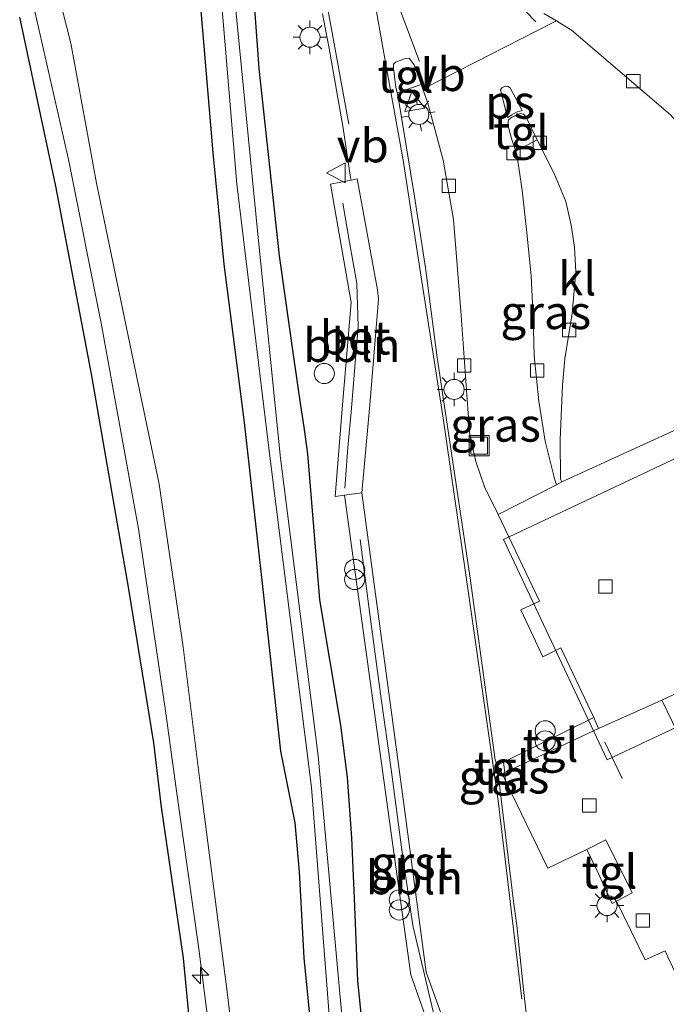
# Model space of a CAD drawing. Units: metres. Extents: x 235995 to 237124, y 568750 to 575000.
# Drawn here: x 236377 to 236425, y 574226 to 574299 of the extents above; entities that cross this region are included whole.
import ezdxf
from ezdxf.enums import TextEntityAlignment as Align

# ---------------------------------------------------------------- set-up
doc = ezdxf.new("R2010")
doc.units = ezdxf.units.M
doc.linetypes.add('VW-3-9_STREEP', pattern=[12, 3, -9])
doc.layers.get('0').update_dxf_attribs({"lineweight": 25})
for name, color, linetype, lineweight in [('B-ME-AL-OVERIG-L-B1', 7, 'Continuous', 18), ('B-ME-AL-OVERIG-S-B1', 7, 'Continuous', 18), ('B-ME-GR-BOMENSTRUIKEN-GV-B6', 93, 'Continuous', 18), ('B-ME-GW-INSTEEKWATERGANG-L-B1', 10, 'Continuous', 25), ('B-ME-GW-KRUINLIJN-L-B1', 93, 'Continuous', 18), ('B-ME-IE-GRASLAND-GV-B6', 93, 'Continuous', 18), ('B-ME-IE-INRICHTINGSELEMENT-S-B1', 253, 'Continuous', 18), ('B-ME-IE-MEUBILAIR_WEGMEUBILAIR-LICHTMAST-S-B1', 8, 'Continuous', 18), ('B-ME-IE-TERREINAFSCHEIDING-DOORGANG-L-B1', 8, 'IE-TERREINAFSCHEIDING-KUNSTMATIG-OPEN', 18), ('B-ME-KG-KADASTRAAL-OPNAMEDTMGRENS-L-B1', 10, 'Continuous', 25), ('B-ME-OG-BEBOUWING-GV-B6', 173, 'Continuous', 18), ('B-ME-OG-WATER-GV-B6', 153, 'Continuous', 18), ('B-ME-VH-VERH_SOORT-BETON-OVERIG-GV-B6', 8, 'IE-TERREINAFSCHEIDING-NATUURLIJK-HOUTWAL', 18), ('B-ME-VH-VERH_SOORT-BITUMEN-GV-B6', 8, 'IE-TERREINAFSCHEIDING-NATUURLIJK-HOUTWAL', 18), ('B-ME-VH-VERH_SOORT-GV-B6', 8, 'Continuous', 18), ('B-ME-VH-VERH_SOORT-KLINKERS-GV-B6', 8, 'IE-TERREINAFSCHEIDING-NATUURLIJK-HOUTWAL', 18), ('B-ME-VH-VERH_SOORT-TEGELS-GV-B6', 8, 'Continuous', 18), ('B-ME-VV-KOLK-S-B1', 8, 'Continuous', 18), ('B-ME-VW-MARKERING-39STREEP-015-L-B1', 255, 'VW-3-9_STREEP', 18), ('B-ME-VW-MARKERING-STREEP-015-L-B1', 7, 'Continuous', 18), ('B-ME-VW-MARKERING-VLAKMARK-GV-B6', 7, 'Continuous', 18), ('B-ME-VW-MEUBILAIR_WEGMEUBILAIR-VERKEERSBORD-S-B1', 8, 'Continuous', 18)]:
    doc.layers.add(name, color=color, linetype=linetype, lineweight=lineweight)
doc.styles.add('NLCS-ISO', font='NLCS-ISO.TTF')
doc.linetypes.add('IE-TERREINAFSCHEIDING-KUNSTMATIG-OPEN', pattern='A,7,-1.5,[67,NLCS.SHX,S=0.75,R=0,X=0,Y=0],-1.5', length=10)
doc.linetypes.add('IE-TERREINAFSCHEIDING-NATUURLIJK-HOUTWAL', pattern='A,7,-1.5,[67,NLCS.SHX,S=0.75,R=45,X=0,Y=0],-1.5,7,-1.5,[70,NLCS.SHX,S=0.75,R=0,X=0,Y=0],-1.5', length=20)

# ---------------------------------------------------------------- blocks, each defined once
blk = doc.blocks.new('dtb')
blk.add_circle((0, 0), 0.75)
blk = doc.blocks.new('put')
for p, q in [((0.75, 0.75), (-0.75, 0.75)), ((-0.75, 0.75), (-0.75, -0.75)), ((0.75, -0.75), (0.75, 0.75)), ((-0.75, -0.75), (0.75, -0.75))]:
    blk.add_line(p, q)
blk.add_lwpolyline([(-0.625, 0.625), (0.625, 0.625), (0.625, -0.625), (-0.625, -0.625)], close=True)
blk = doc.blocks.new('verkeersbord')
for p, q in [((0, 0.75), (-0.75, -0.625)), ((0.75, -0.625), (0, 0.75)), ((-0.75, -0.625), (0.75, -0.625))]:
    blk.add_line(p, q)
blk = doc.blocks.new('prullenbak')
for centre in [(-0.375, 0), (0.375, 0)]:
    blk.add_circle(centre, 0.75)
blk = doc.blocks.new('hecto')
for p, q in [((0, 0.625), (-0.625, 0)), ((0, -0.625), (0, 0.625)), ((-0.625, 0), (0.625, 0)), ((0.625, 0), (0, -0.625))]:
    blk.add_line(p, q)
blk = doc.blocks.new('kolk')
blk.add_lwpolyline([(-0.5, -0.5), (0.5, -0.5), (0.5, 0.5), (-0.5, 0.5)], close=True)
blk = doc.blocks.new('lantaarnpaal')
for p, q in [((-0.884, 0.884), (-0.53, 0.53)), ((0, 0.75), (0, 1.25)), ((0.53, 0.53), (0.884, 0.884)), ((-0.75, 0), (-1.25, 0)), ((0.75, 0), (1.25, 0)), ((-0.53, -0.53), (-0.884, -0.884)), ((0.53, -0.53), (0.884, -0.884)), ((0, -0.75), (0, -1.25))]:
    blk.add_line(p, q)
blk.add_circle((0, 0), 0.75)

msp = doc.modelspace()

# ---------------------------------------------------------------- linework, layer by layer
at = {"layer": 'B-ME-AL-OVERIG-L-B1'}
for points in [[(236400.884, 574285.629, 1.437), (236401.395, 574282.709, 1.416), (236401.937, 574279.629, 1.424), (236402.033, 574276.432, 1.43), (236401.795, 574273.418, 1.433), (236401.524, 574270.348, 1.43), (236401.251, 574267.394, 1.393), (236401.029, 574264.383, 1.363)], [(236402.179, 574260.553, 1.361), (236402.924, 574254.782, 1.393), (236403.688, 574249.049, 1.44), (236404.52, 574243.236, 1.455), (236405.291, 574237.423, 1.43), (236406.098, 574231.784, 1.477), (236407.753, 574224.834, 1.533), (236409.484, 574220.102, 1.648), (236411.024, 574215.44, 1.701), (236411.32, 574210.435, 1.702)]]:
    msp.add_polyline3d(points, dxfattribs=at)
at = {"layer": 'B-ME-GR-BOMENSTRUIKEN-GV-B6'}
for points in [[(236394.307, 574209.524, 1.319), (236392.304, 574226.627, 1.31), (236390.275, 574242.195, 1.38), (236388.96, 574252.718, 1.01), (236387.199, 574264.673, 1.108), (236385.167, 574274.406, 1.104), (236382.533, 574287.1, 1.404), (236380.62, 574297.541, 1.491), (236378.685, 574305.171, 1.375)], [(236389.914, 574304.935, 1.144), (236390.561, 574297.311, 1.12), (236391.222, 574289.366, 1.132), (236392.044, 574281.063, 1.195), (236393.562, 574269.278, 1.183), (236394.965, 574256.587, 1.033), (236396.263, 574244.762, 1.053), (236397.334, 574239.422, 1.028), (236397.657, 574235.769, 1.067), (236398.012, 574229.377, 1.067), (236398.65, 574222.861, 1.092)]]:
    msp.add_polyline3d(points, dxfattribs=at)
at = {"layer": 'B-ME-GW-INSTEEKWATERGANG-L-B1'}
for points in [[(236392.545, 574312.185, 1.215), (236393.486, 574306.862, 1.215), (236394.118, 574302.895, 1.183), (236394.62, 574295.654, 1.246), (236396.156, 574281.702, 1.061), (236396.194, 574281.355, 1.171), (236397.225, 574274.144, 1.231), (236397.74, 574270.539, 1.26), (236397.901, 574269.408, 1.116), (236397.997, 574268.736, 1.275), (236398.255, 574266.933, 1.29), (236399.157, 574256.047, 1.44), (236400.721, 574246.7, 1.436)], [(236396.263, 574244.762, 1.053), (236394.965, 574256.587, 1.033), (236393.562, 574269.278, 1.183), (236392.044, 574281.063, 1.195), (236391.222, 574289.366, 1.132), (236390.561, 574297.311, 1.12), (236389.914, 574304.935, 1.144), (236389.45, 574309.634, 1.148), (236389.266, 574310.526, 1.159)], [(236400.721, 574246.7, 1.436), (236401.202, 574242.799, 1.171), (236401.537, 574238.323, 1.176), (236401.738, 574233.793, 1.136), (236401.989, 574227.656, 1.102), (236402.488, 574222.787, 1.156)], [(236398.65, 574222.861, 1.092), (236398.012, 574229.377, 1.067), (236397.657, 574235.769, 1.067), (236397.334, 574239.422, 1.028), (236396.263, 574244.762, 1.053)]]:
    msp.add_polyline3d(points, dxfattribs=at)
at = {"layer": 'B-ME-GW-KRUINLIJN-L-B1'}
for points in [[(236388.574, 574241.272, 2.019), (236387.656, 574247.962, 1.901), (236385.654, 574261.337, 1.897), (236382.879, 574276.684, 1.885), (236380.447, 574288.86, 1.889), (236377.958, 574299.803, 1.838), (236376.822, 574304.228, 1.856)], [(236396.023, 574116.096, 1.828), (236395.806, 574116.698, 1.827), (236395.29, 574117.662, 1.824), (236393.948, 574120.043, 1.987), (236393.835, 574125.373, 2.021), (236394.223, 574135.911, 2.036), (236394.406, 574149.152, 2.026), (236394.298, 574163.939, 2.026), (236393.783, 574179.296, 2.026), (236392.978, 574193.956, 2.026), (236392.332, 574207.636, 2.026), (236391.415, 574220.128, 2.026), (236390.158, 574230.035, 2.026), (236388.574, 574241.272, 2.019)]]:
    msp.add_polyline3d(points, dxfattribs=at)
at = {"layer": 'B-ME-IE-GRASLAND-GV-B6'}
for points in [[(236378.685, 574305.171, 1.375), (236380.62, 574297.541, 1.491), (236382.533, 574287.1, 1.404), (236385.167, 574274.406, 1.104), (236387.199, 574264.673, 1.108), (236388.96, 574252.718, 1.01), (236390.275, 574242.195, 1.38), (236392.304, 574226.627, 1.31), (236394.307, 574209.524, 1.319)], [(236398.65, 574222.861, 1.092), (236398.012, 574229.377, 1.067), (236397.657, 574235.769, 1.067), (236397.334, 574239.422, 1.028), (236396.263, 574244.762, 1.053), (236394.965, 574256.587, 1.033), (236393.562, 574269.278, 1.183), (236392.044, 574281.063, 1.195), (236391.222, 574289.366, 1.132), (236390.561, 574297.311, 1.12), (236389.914, 574304.935, 1.144)], [(236391.549, 574304.23, 0.148), (236392.978, 574287.039, 0.172), (236395.41, 574267.149, 0.228), (236398.553, 574242.066, 0.306), (236399.941, 574224.157, 0.325), (236400.67, 574219.868, 0.35), (236401.571, 574216.657, 0.4), (236402.536, 574213.581, 0.425), (236403.151, 574211.185, 0.45), (236403.463, 574205.009, 0.492), (236404.146, 574182.692, 0.506), (236404.398, 574159.447, 0.52), (236404.457, 574143.083, 0.522), (236404.958, 574131.98, 0.525), (236407.071, 574119.014, 0.527), (236407.148, 574118.832, 0.527), (236407.354, 574118.794, 0.527), (236407.549, 574118.85, 0.527)], [(236407.549, 574118.85, 0.527), (236407.791, 574119.145, 0.527), (236405.943, 574133.173, 0.533), (236405.458, 574151.901, 0.563), (236405.006, 574182.749, 0.467), (236404.705, 574206.495, 0.45), (236404.119, 574210.195, 0.45), (236403.556, 574213.091, 0.425), (236402.538, 574216.235, 0.4), (236401.007, 574222.899, 0.325), (236399.044, 574244.436, 0.306), (236396.256, 574266.616, 0.228), (236394.518, 574283.558, 0.172), (236392.51, 574304.089, 0.136)], [(236394.118, 574302.895, 1.183), (236394.62, 574295.654, 1.246), (236396.156, 574281.702, 1.061), (236396.194, 574281.355, 1.171), (236397.225, 574274.144, 1.231), (236397.74, 574270.539, 1.26), (236397.901, 574269.408, 1.116), (236397.997, 574268.736, 1.275), (236398.255, 574266.933, 1.29), (236399.157, 574256.047, 1.44), (236400.721, 574246.7, 1.436), (236401.202, 574242.799, 1.171), (236401.537, 574238.323, 1.176), (236401.738, 574233.793, 1.136), (236401.989, 574227.656, 1.102), (236402.488, 574222.787, 1.156)], [(236402.488, 574222.787, 1.156), (236401.989, 574227.656, 1.102), (236401.738, 574233.793, 1.136), (236401.537, 574238.323, 1.176), (236401.202, 574242.799, 1.171), (236400.721, 574246.7, 1.436), (236399.157, 574256.047, 1.44), (236398.255, 574266.933, 1.29), (236397.997, 574268.736, 1.275), (236397.901, 574269.408, 1.116), (236397.74, 574270.539, 1.26), (236397.225, 574274.144, 1.231), (236396.194, 574281.355, 1.171), (236396.156, 574281.702, 1.061), (236394.62, 574295.654, 1.246), (236394.118, 574302.895, 1.183)], [(236377.958, 574299.803, 1.838), (236380.447, 574288.86, 1.889), (236382.879, 574276.684, 1.885), (236385.654, 574261.337, 1.897), (236387.656, 574247.962, 1.901), (236388.574, 574241.272, 2.019), (236390.158, 574230.035, 2.026), (236391.415, 574220.128, 2.026)], [(236396.023, 574116.096, 1.828), (236395.806, 574116.698, 1.827), (236395.29, 574117.662, 1.824), (236393.948, 574120.043, 1.987), (236393.835, 574125.373, 2.021), (236394.223, 574135.911, 2.036), (236394.406, 574149.152, 2.026), (236394.298, 574163.939, 2.026), (236393.783, 574179.296, 2.026), (236392.978, 574193.956, 2.026), (236392.332, 574207.636, 2.026), (236391.415, 574220.128, 2.026), (236390.158, 574230.035, 2.026), (236388.574, 574241.272, 2.019), (236387.656, 574247.962, 1.901), (236385.654, 574261.337, 1.897), (236382.879, 574276.684, 1.885), (236380.447, 574288.86, 1.889), (236377.958, 574299.803, 1.838)], [(236399.3838, 574299.7292, 1.4706), (236399.8664, 574297.1325, 1.459), (236400.9167, 574291.202, 1.413), (236401.472, 574287.522, 1.42), (236401.4985, 574287.3336, 1.3614), (236399.968, 574287.037, 1.346), (236401.511, 574278.213, 1.337), (236400.87, 574270.589, 1.319), (236400.317, 574263.75, 1.237), (236401.016, 574263.854, 1.231)], [(236444.411, 574257.946, 1.843), (236443.165, 574260.582, 1.853), (236444.649, 574261.353, 1.833), (236440.494, 574270.036, 1.866), (236438.979, 574269.432, 1.859), (236436.856, 574273.923, 1.856), (236434.398, 574279.185, 1.82), (236432.069, 574283.587, 1.759), (236431.358, 574284.798, 1.73), (236429.499, 574287.472, 1.72), (236425.298, 574292.205, 1.692), (236417.918, 574298.503, 1.593), (236416.812, 574299.208, 1.559), (236415.8646, 574299.7571, 1.4764)], [(236389.734, 574086.296, 2.184), (236390.681, 574095.233, 2.115), (236391.09, 574101.981, 2.194), (236391.723, 574112.177, 2.1), (236391.838, 574114.108, 2.09), (236391.936, 574115.76, 2.08), (236392.199, 574120.187, 2.056), (236392.758, 574132.299, 2.071), (236393.286, 574141.89, 1.972), (236393.342, 574153.123, 2.105), (236393.201, 574161.821, 2.14), (236392.872, 574173.52, 2.145), (236392.324, 574186.882, 2.174), (236391.331, 574202.08, 2.165), (236390.395, 574214.807, 2.249), (236389.011, 574229.332, 2.249), (236387.384, 574240.596, 2.138), (236386.794, 574245.392, 2.118), (236384.945, 574256.849, 2.055), (236382.193, 574272.748, 2.051), (236379.49, 574286.877, 2.071), (236376.809, 574299.471, 1.96)], [(236412.382, 574243.711, 1.801), (236412.246, 574244.136, 1.799), (236410.359, 574257.829, 1.713), (236407.893, 574274.293, 1.681), (236407.052, 574280.806, 1.558), (236406.225, 574286.109, 1.522), (236405.043, 574293.38, 1.534), (236404.941, 574293.828, 1.532), (236406.724, 574294.471, 1.574), (236406.851, 574294.117, 1.58), (236407.222, 574293.08, 1.597), (236408.369, 574288.815, 1.66), (236409.128, 574284.389, 1.684), (236409.673, 574277.59, 1.752), (236410.21, 574270.286, 1.799), (236410.356, 574268.317, 1.768), (236410.793, 574266.371, 1.778), (236411.444, 574264.47, 1.832), (236412.46, 574262.42, 1.871), (236415.548, 574255.957, 1.788), (236414.156, 574255.3, 1.822), (236415.796, 574251.812, 1.831), (236417.123, 574252.469, 1.794), (236419.593, 574247.287, 1.855), (236412.87, 574243.955, 1.801), (236412.382, 574243.711, 1.801)], [(236415.368, 574290.343, 1.751), (236416.638, 574287.836, 1.783), (236417.506, 574285.743, 1.767), (236417.909, 574283.98, 1.787), (236418.163, 574282.348, 1.783), (236418.254, 574280.487, 1.755), (236417.978, 574277.383, 1.794), (236417.439, 574274.012, 1.82), (236417.258, 574272.054, 1.831), (236417.087, 574268.002, 1.862), (236417.105, 574265.048, 1.87), (236417.215, 574264.845, 1.861), (236416.817, 574264.614, 1.874), (236416.677, 574264.995, 1.858), (236415.978, 574267.884, 1.858), (236415.494, 574270.849, 1.842), (236415.159, 574274.236, 1.798), (236415.07, 574277.134, 1.787), (236414.917, 574280.207, 1.779), (236414.568, 574283.666, 1.763), (236414.247, 574286.583, 1.735), (236413.845, 574289.255, 1.731), (236413.769, 574289.493, 1.731), (236415.368, 574290.343, 1.751)], [(236401.016, 574263.854, 1.231), (236404.244, 574240.446, 1.356), (236405.961, 574228.106, 1.389), (236410.343, 574215.61, 1.618)], [(236415.137, 574219.945, 1.819), (236414.358, 574227.006, 1.819), (236413.858, 574231.766, 1.848), (236413.591, 574233.754, 1.841), (236412.382, 574243.711, 1.801), (236412.766, 574243.086, 1.833), (236413.023, 574242.559, 1.833)], [(236413.023, 574242.559, 1.833), (236412.766, 574243.086, 1.833), (236412.955, 574243.175, 1.833), (236413.023, 574242.559, 1.833)], [(236413.023, 574242.559, 1.833), (236416.177, 574236.055, 1.856), (236419.079, 574237.432, 1.864), (236419.815, 574235.908, 1.768), (236420.948, 574233.426, 1.768), (236421.286, 574233.579, 1.677), (236423.417, 574229.218, 1.673), (236424.913, 574229.896, 1.669), (236425.112, 574229.435, 1.754), (236426.723, 574225.996, 1.732), (236426.925, 574225.564, 1.73)]]:
    msp.add_polyline3d(points, dxfattribs=at)
at = {"layer": 'B-ME-IE-TERREINAFSCHEIDING-DOORGANG-L-B1'}
msp.add_polyline3d([(236413.023, 574242.559, 1.833), (236412.955, 574243.175, 1.833), (236412.87, 574243.955, 1.801)], dxfattribs=at)
at = {"layer": 'B-ME-KG-KADASTRAAL-OPNAMEDTMGRENS-L-B1'}
msp.add_polyline3d([(236389.734, 574086.296, 2.184), (236390.681, 574095.233, 2.115), (236391.09, 574101.981, 2.194), (236391.723, 574112.177, 2.1), (236391.838, 574114.108, 2.09), (236391.936, 574115.76, 2.08), (236392.199, 574120.187, 2.056), (236392.758, 574132.299, 2.071), (236393.286, 574141.89, 1.972), (236393.342, 574153.123, 2.105), (236393.201, 574161.821, 2.14), (236392.872, 574173.52, 2.145), (236392.324, 574186.882, 2.174), (236391.331, 574202.08, 2.165), (236390.395, 574214.807, 2.249), (236389.011, 574229.332, 2.249), (236387.384, 574240.596, 2.138), (236386.794, 574245.392, 2.118), (236384.945, 574256.849, 2.055), (236382.193, 574272.748, 2.051), (236379.49, 574286.877, 2.071), (236376.809, 574299.471, 1.96)], dxfattribs=at)
at = {"layer": 'B-ME-OG-BEBOUWING-GV-B6'}
msp.add_polyline3d([(236445.792, 574255.997, 7.236), (236420.599, 574244.137, 7.165), (236412.867, 574260.56, 7.169), (236438.059, 574272.421, 7.102), (236445.792, 574255.997, 7.236)], dxfattribs=at)
at = {"layer": 'B-ME-OG-WATER-GV-B6'}
for points in [[(236407.549, 574118.85, 0.527), (236407.354, 574118.794, 0.527), (236407.148, 574118.832, 0.527), (236407.071, 574119.014, 0.527), (236404.958, 574131.98, 0.525), (236404.457, 574143.083, 0.522), (236404.398, 574159.447, 0.52), (236404.146, 574182.692, 0.506), (236403.463, 574205.009, 0.492), (236403.151, 574211.185, 0.45), (236402.536, 574213.581, 0.425), (236401.571, 574216.657, 0.4), (236400.67, 574219.868, 0.35), (236399.941, 574224.157, 0.325), (236398.553, 574242.066, 0.306), (236395.41, 574267.149, 0.228), (236392.978, 574287.039, 0.172), (236391.549, 574304.23, 0.148)], [(236392.51, 574304.089, 0.136), (236394.518, 574283.558, 0.172), (236396.256, 574266.616, 0.228), (236399.044, 574244.436, 0.306), (236401.007, 574222.899, 0.325), (236402.538, 574216.235, 0.4), (236403.556, 574213.091, 0.425), (236404.119, 574210.195, 0.45), (236404.705, 574206.495, 0.45), (236405.006, 574182.749, 0.467), (236405.458, 574151.901, 0.563), (236405.943, 574133.173, 0.533), (236407.791, 574119.145, 0.527), (236407.549, 574118.85, 0.527)]]:
    msp.add_polyline3d(points, dxfattribs=at)
at = {"layer": 'B-ME-VH-VERH_SOORT-BETON-OVERIG-GV-B6'}
for points in [[(236402.302, 574264.017, 1.277), (236401.016, 574263.854, 1.231), (236400.317, 574263.75, 1.237), (236400.87, 574270.589, 1.319), (236401.511, 574278.213, 1.337), (236399.968, 574287.037, 1.346), (236401.4985, 574287.3336, 1.3614), (236401.954, 574287.42, 1.365), (236403.469, 574279.151, 1.351), (236403.553, 574278.461, 1.355), (236403.5, 574277.839, 1.363), (236402.899, 574270.595, 1.319), (236402.302, 574264.017, 1.277)], [(236443.165, 574260.582, 1.853), (236444.411, 574257.946, 1.843), (236437.215, 574254.496, 1.899), (236424.671, 574248.58, 1.841), (236419.943, 574246.461, 1.832), (236419.593, 574247.287, 1.855), (236417.123, 574252.469, 1.794), (236415.796, 574251.812, 1.831), (236414.156, 574255.3, 1.822), (236415.548, 574255.957, 1.788), (236412.46, 574262.42, 1.871), (236416.817, 574264.614, 1.874), (236417.215, 574264.845, 1.861), (236426.992, 574269.317, 1.784), (236436.856, 574273.923, 1.856), (236438.979, 574269.432, 1.859), (236441.907, 574263.24, 1.864), (236443.165, 574260.582, 1.853)]]:
    msp.add_polyline3d(points, dxfattribs=at)
at = {"layer": 'B-ME-VH-VERH_SOORT-BITUMEN-GV-B6'}
for points in [[(236411.512, 574216.033, 1.584), (236407.094, 574228.311, 1.461), (236405.453, 574240.639, 1.372), (236402.302, 574264.017, 1.277), (236402.899, 574270.595, 1.319), (236403.5, 574277.839, 1.363), (236403.553, 574278.461, 1.355), (236403.469, 574279.151, 1.351), (236401.954, 574287.42, 1.365), (236401.4985, 574287.3336, 1.3614), (236401.472, 574287.522, 1.42), (236400.9167, 574291.202, 1.413), (236399.8664, 574297.1325, 1.459), (236399.3838, 574299.7292, 1.4706)], [(236415.8646, 574299.7571, 1.4764), (236416.812, 574299.208, 1.559)], [(236416.812, 574299.208, 1.559), (236416.514, 574299.068, 1.455), (236407.165, 574294.287, 1.546), (236406.851, 574294.117, 1.58), (236406.724, 574294.471, 1.574), (236406.204, 574295.926, 1.55), (236405.84, 574296.419, 1.55), (236405.544, 574296.411, 1.55), (236405.097, 574296.228, 1.55), (236404.821, 574296.126, 1.55), (236404.656, 574295.982, 1.55), (236404.658, 574295.674, 1.538), (236404.736, 574295.066, 1.519), (236404.841, 574294.268, 1.53), (236404.941, 574293.828, 1.532), (236405.043, 574293.38, 1.534), (236406.225, 574286.109, 1.522), (236407.052, 574280.806, 1.558), (236407.893, 574274.293, 1.681), (236410.359, 574257.829, 1.713), (236412.246, 574244.136, 1.799), (236412.382, 574243.711, 1.801), (236413.591, 574233.754, 1.841), (236413.858, 574231.766, 1.848), (236414.358, 574227.006, 1.819), (236415.137, 574219.945, 1.819)]]:
    msp.add_polyline3d(points, dxfattribs=at)
at = {"layer": 'B-ME-VH-VERH_SOORT-GV-B6'}
msp.add_polyline3d([(236402.302, 574264.017, 1.277), (236405.453, 574240.639, 1.372), (236407.094, 574228.311, 1.461), (236411.512, 574216.033, 1.584), (236411.864, 574209.199, 1.68), (236410.6902, 574209.1755, 1.6403), (236410.343, 574215.61, 1.618), (236405.961, 574228.106, 1.389), (236404.244, 574240.446, 1.356), (236401.016, 574263.854, 1.231), (236402.302, 574264.017, 1.277)], dxfattribs=at)
at = {"layer": 'B-ME-VH-VERH_SOORT-KLINKERS-GV-B6'}
for points in [[(236415.368, 574290.343, 1.751), (236414.542, 574292.032, 1.739), (236414.351, 574292.254, 1.739), (236414.101, 574292.295, 1.735), (236413.491, 574292.022, 1.731), (236413.235, 574291.823, 1.731), (236413.18, 574291.459, 1.731), (236413.469, 574290.433, 1.728), (236413.769, 574289.493, 1.731), (236413.845, 574289.255, 1.731), (236414.247, 574286.583, 1.735), (236414.568, 574283.666, 1.763), (236414.917, 574280.207, 1.779), (236415.07, 574277.134, 1.787), (236415.159, 574274.236, 1.798), (236415.494, 574270.849, 1.842), (236415.978, 574267.884, 1.858), (236416.677, 574264.995, 1.858), (236416.817, 574264.614, 1.874), (236412.46, 574262.42, 1.871), (236411.444, 574264.47, 1.832), (236410.793, 574266.371, 1.778), (236410.356, 574268.317, 1.768), (236410.21, 574270.286, 1.799), (236409.673, 574277.59, 1.752), (236409.128, 574284.389, 1.684), (236408.369, 574288.815, 1.66), (236407.222, 574293.08, 1.597), (236406.851, 574294.117, 1.58), (236407.165, 574294.287, 1.546), (236416.514, 574299.068, 1.455), (236416.812, 574299.208, 1.559), (236417.918, 574298.503, 1.593), (236425.298, 574292.205, 1.692)], [(236426.992, 574269.317, 1.784), (236417.215, 574264.845, 1.861), (236417.105, 574265.048, 1.87), (236417.087, 574268.002, 1.862), (236417.258, 574272.054, 1.831), (236417.439, 574274.012, 1.82), (236417.978, 574277.383, 1.794), (236418.254, 574280.487, 1.755), (236418.163, 574282.348, 1.783), (236417.909, 574283.98, 1.787), (236417.506, 574285.743, 1.767), (236416.638, 574287.836, 1.783), (236415.368, 574290.343, 1.751)], [(236413.023, 574242.559, 1.833), (236412.955, 574243.175, 1.833), (236419.943, 574246.461, 1.832), (236424.671, 574248.58, 1.841), (236430.655, 574236.224, 1.833)], [(236426.925, 574225.564, 1.73), (236426.723, 574225.996, 1.732), (236425.112, 574229.435, 1.754), (236424.913, 574229.896, 1.669), (236423.417, 574229.218, 1.673), (236421.286, 574233.579, 1.677), (236422.454, 574234.209, 1.677), (236420.491, 574238.156, 1.672), (236419.079, 574237.432, 1.864), (236416.177, 574236.055, 1.856), (236413.023, 574242.559, 1.833)]]:
    msp.add_polyline3d(points, dxfattribs=at)
at = {"layer": 'B-ME-VH-VERH_SOORT-TEGELS-GV-B6'}
for points in [[(236404.941, 574293.828, 1.532), (236404.841, 574294.268, 1.53), (236404.736, 574295.066, 1.519), (236404.658, 574295.674, 1.538), (236404.656, 574295.982, 1.55), (236404.821, 574296.126, 1.55), (236405.097, 574296.228, 1.55), (236405.544, 574296.411, 1.55), (236405.84, 574296.419, 1.55), (236406.204, 574295.926, 1.55), (236406.724, 574294.471, 1.574), (236404.941, 574293.828, 1.532)], [(236415.368, 574290.343, 1.751), (236413.769, 574289.493, 1.731), (236413.469, 574290.433, 1.728), (236413.18, 574291.459, 1.731), (236413.235, 574291.823, 1.731), (236413.491, 574292.022, 1.731), (236414.101, 574292.295, 1.735), (236414.351, 574292.254, 1.739), (236414.542, 574292.032, 1.739), (236415.368, 574290.343, 1.751)], [(236437.215, 574254.496, 1.899), (236438.001, 574254.726, 1.884), (236438.768, 574254.705, 1.869), (236439.501, 574254.414, 1.844), (236440.158, 574253.945, 1.833), (236440.589, 574253.309, 1.832), (236440.711, 574253.075, 1.837), (236440.7, 574252.817, 1.857), (236439.589, 574249.214, 1.896), (236444.773, 574238.185, 1.849), (236444.841, 574237.773, 1.857), (236444.829, 574237.452, 1.822), (236444.306, 574236.082, 1.81), (236444.144, 574235.781, 1.822), (236443.826, 574235.573, 1.822), (236434.725, 574231.32, 1.815), (236434.471, 574231.234, 1.816), (236434.246, 574231.393, 1.813), (236432.252, 574233.895, 1.834), (236431.385, 574235.026, 1.824), (236430.655, 574236.224, 1.833), (236424.671, 574248.58, 1.841), (236437.215, 574254.496, 1.899)], [(236412.87, 574243.955, 1.801), (236419.593, 574247.287, 1.855), (236419.943, 574246.461, 1.832), (236412.955, 574243.175, 1.833), (236412.87, 574243.955, 1.801)], [(236412.382, 574243.711, 1.801), (236412.87, 574243.955, 1.801), (236412.955, 574243.175, 1.833), (236412.766, 574243.086, 1.833), (236412.382, 574243.711, 1.801)], [(236421.286, 574233.579, 1.677), (236420.948, 574233.426, 1.768), (236419.815, 574235.908, 1.768), (236419.079, 574237.432, 1.864), (236420.491, 574238.156, 1.672), (236422.454, 574234.209, 1.677), (236421.286, 574233.579, 1.677)]]:
    msp.add_polyline3d(points, dxfattribs=at)
at = {"layer": 'B-ME-VW-MARKERING-39STREEP-015-L-B1'}
msp.add_line((236420.412, 574245.435, 1.705), (236424.578, 574236.758, 1.675), dxfattribs=at)
at = {"layer": 'B-ME-VW-MARKERING-STREEP-015-L-B1'}
for points in [[(236401.8218, 574316.8805, 1.605), (236403.4813, 574313.7995, 1.5974), (236405.9454, 574309.9566, 1.5854), (236408.9479, 574306.0563, 1.5641), (236412.8386, 574301.6595, 1.5431), (236415.2645, 574299.1413, 1.5388)], [(236396.7693, 574314.3227, 1.5345), (236399.3257, 574302.5715, 1.5326), (236401.3252, 574291.5147, 1.4588)], [(236406.6126, 574296.1768, 1.5712), (236401.7927, 574309.0496, 1.5956), (236403.944, 574296.803, 1.5476)], [(236408.343, 574269.772, 1.554), (236406.783, 574279.766, 1.534), (236405.391, 574288.82, 1.542), (236403.944, 574296.803, 1.5476)], [(236414.225, 574226.288, 1.723), (236412.474, 574241.075, 1.703), (236410.328, 574256.016, 1.613), (236408.343, 574269.772, 1.554)]]:
    msp.add_polyline3d(points, dxfattribs=at)
at = {"layer": 'B-ME-VW-MARKERING-VLAKMARK-GV-B6'}
msp.add_polyline3d([(236413.477, 574292.19, 1.523), (236413.167, 574292.012, 1.512), (236412.632, 574294.072, 1.47), (236412.74, 574294.206, 1.464), (236412.949, 574294.312, 1.462), (236413.151, 574294.329, 1.46), (236413.351, 574294.204, 1.468), (236414.255, 574292.512, 1.494), (236413.838, 574292.399, 1.518), (236413.477, 574292.19, 1.523)], dxfattribs=at)

# ---------------------------------------------------------------- block references
at = {"layer": 'B-ME-AL-OVERIG-S-B1', "rotation": 90}
msp.add_blockref('hecto', (236390.287, 574228.065, 2.466), dxfattribs=at)
at = {"layer": 'B-ME-IE-INRICHTINGSELEMENT-S-B1'}
for name, p, rotation in [('dtb', (236399.507, 574272.922, 3.882), 9), ('put', (236411.052, 574267.54, 1.646), 90), ('prullenbak', (236401.769, 574257.941, 2.871), 90), ('prullenbak', (236415.974, 574245.912, 1.77), 90), ('prullenbak', (236405.096, 574233.31, 1.504), 90)]:
    msp.add_blockref(name, p, dxfattribs=dict(at, rotation=rotation))
at = {"layer": 'B-ME-IE-MEUBILAIR_WEGMEUBILAIR-LICHTMAST-S-B1'}
for p, rotation in [((236398.441, 574297.982, 1.487), 90), ((236406.547, 574292.231, 1.505), 9), ((236409.178, 574271.732, 1.739), 90), ((236420.576, 574233.265, 1.799), 90)]:
    msp.add_blockref('lantaarnpaal', p, dxfattribs=dict(at, rotation=rotation))
at = {"layer": 'B-ME-VV-KOLK-S-B1', "rotation": 90}
for p in [(236422.54, 574294.709, 1.653), (236415.564, 574290.119, 1.676), (236413.602, 574289.357, 1.578), (236408.786, 574286.907, 1.641), (236417.748, 574276.163, 1.72), (236409.938, 574273.508, 1.783), (236415.362, 574273.15, 1.813), (236420.469, 574257.038, 1.642), (236419.259, 574240.721, 1.566), (236423.239, 574232.147, 1.621)]:
    msp.add_blockref('kolk', p, dxfattribs=at)
at = {"layer": 'B-ME-VW-MEUBILAIR_WEGMEUBILAIR-VERKEERSBORD-S-B1'}
for p, rotation in [((236406.16, 574293.192, 1.632), 9), ((236400.432, 574287.877, 1.338), 90)]:
    msp.add_blockref('verkeersbord', p, dxfattribs=dict(at, rotation=rotation))

# ---------------------------------------------------------------- texts
at = {"layer": 'B-ME-AL-OVERIG-L-B1', "ltscale": 0.2, "style": 'NLCS-ISO'}
for p in [(236401.5619, 574275.03), (236406.2285, 574235.3521)]:
    msp.add_text('bbln', height=2.5, dxfattribs=at).set_placement(p, align=Align.MIDDLE_CENTER)
at = {"layer": 'B-ME-IE-GRASLAND-GV-B6', "ltscale": 0.2, "style": 'NLCS-ISO'}
for p in [(236416.0115, 574277.4785), (236412.267, 574269.091), (236412.8945, 574242.867)]:
    msp.add_text('gras', height=2.5, dxfattribs=at).set_placement(p, align=Align.MIDDLE_CENTER)
at = {"layer": 'B-ME-VH-VERH_SOORT-BETON-OVERIG-GV-B6', "ltscale": 0.2, "style": 'NLCS-ISO'}
msp.add_text('bet', height=2.5, dxfattribs=at).set_placement((236401.8052, 574275.5916), align=Align.MIDDLE_CENTER)
at = {"layer": 'B-ME-VH-VERH_SOORT-GV-B6', "ltscale": 0.2, "style": 'NLCS-ISO'}
msp.add_text('grst', height=2.5, dxfattribs=at).set_placement((236406.0238, 574236.4487), align=Align.MIDDLE_CENTER)
at = {"layer": 'B-ME-VH-VERH_SOORT-KLINKERS-GV-B6', "ltscale": 0.2, "style": 'NLCS-ISO'}
msp.add_text('kl', height=2.5, dxfattribs=at).set_placement((236418.351, 574279.995), align=Align.MIDDLE_CENTER)
at = {"layer": 'B-ME-VH-VERH_SOORT-TEGELS-GV-B6', "ltscale": 0.2, "style": 'NLCS-ISO'}
for p in [(236405.5644, 574295.1105), (236414.1676, 574290.9058), (236416.3645, 574245.2253), (236412.7297, 574243.5357), (236420.7554, 574235.7876)]:
    msp.add_text('tgl', height=2.5, dxfattribs=at).set_placement(p, align=Align.MIDDLE_CENTER)
at = {"layer": 'B-ME-VW-MARKERING-VLAKMARK-GV-B6', "ltscale": 0.2, "style": 'NLCS-ISO'}
msp.add_text('ps', height=2.5, dxfattribs=at).set_placement((236413.352, 574293.1611), align=Align.MIDDLE_CENTER)
at = {"layer": 'B-ME-VW-MEUBILAIR_WEGMEUBILAIR-VERKEERSBORD-S-B1', "ltscale": 0.2, "style": 'NLCS-ISO'}
for p in [(236406.16, 574293.192, 1.632), (236400.432, 574287.877, 1.338)]:
    msp.add_text('vb', height=2.5, dxfattribs=at).set_placement(p, align=Align.BOTTOM_LEFT)

doc.saveas('drawing.dxf')
